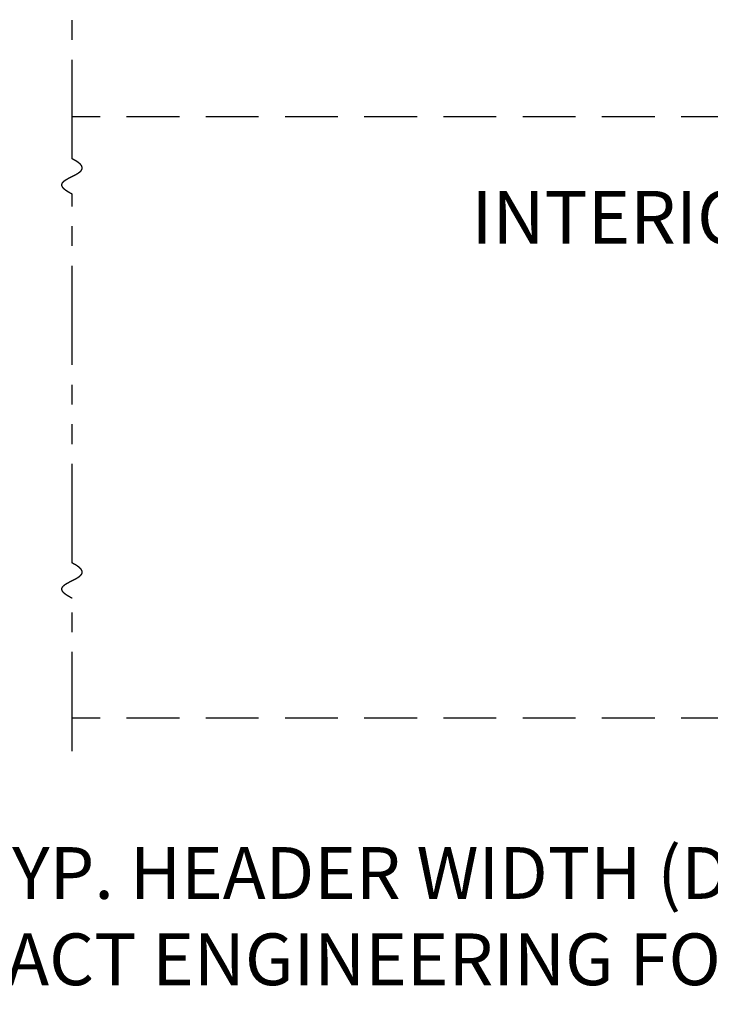
# Model space of a CAD drawing. Extents: x 0 to 60, y -1.5 to 81.5.
# Drawn here: x 18.2 to 24.7, y 11 to 20.3 of the extents above; entities that cross this region are included whole.
import ezdxf

# ---------------------------------------------------------------- set-up
doc = ezdxf.new("R2010")
doc.units = 0
doc.header["$MEASUREMENT"] = 0
doc.header["$PDMODE"] = 2
doc.linetypes.add('DASHED', pattern=[0.75, 0.5, -0.25])
doc.linetypes.add('PHANTOM2', pattern=[1.25, 0.625, -0.125, 0.125, -0.125, 0.125, -0.125])
doc.layers.get('Defpoints').update_dxf_attribs({"linetype": 'CONTINUOUS'})
for name, color, linetype, lineweight in [('Dimension', 2, 'CONTINUOUS', 15), ('Notes', 4, 'CONTINUOUS', 25), ('SECTION', 6, 'PHANTOM2', 25)]:
    doc.layers.add(name, color=color, linetype=linetype, lineweight=lineweight)
doc.layers.add('GHOST', color=30, linetype='DASHED')
doc.styles.get("Standard").update_dxf_attribs({"font": 'arial.ttf'})
doc.dimstyles.new('Nabco Dimension Arch Style - Autocad', dxfattribs={"dimscale": 7, "dimtxt": 0.125, "dimasz": 0.125, "dimexe": 0.04, "dimexo": 0.04, "dimgap": 0.04, "dimtad": 0, "dimdec": 4, "dimzin": 4, "dimdsep": 46, "dimlunit": 5, "dimtxsty": 'Standard', "dimcen": 0, "dimclrd": 256, "dimclre": 256, "dimclrt": 256, "dimadec": 1, "dimazin": 1, "dimtm": 1e-09, "dimtfac": 1, "dimtdec": 4, "dimtofl": 0, "dimtmove": 0, "dimatfit": 3, "dimfxl": 0, "dimfrac": 2, "dimtolj": 1, "dimtzin": 4, "dimlwd": -1, "dimlwe": -1, "dimarcsym": 0})

# ---------------------------------------------------------------- blocks, each defined once
blk = doc.blocks.new('*D8')
at = {"layer": 'Defpoints', "color": 0}
for p in [(11.3944, 13.7102), (38.1768, 13.7102), (38.1768, 11.8352)]:
    blk.add_point(p, dxfattribs=at)
at = {"layer": 'Dimension'}
for p, q in [((11.3944, 13.4302), (11.3944, 11.5552)), ((38.1768, 13.4302), (38.1768, 11.5552)), ((12.2694, 11.8352), (14.9746, 11.8352)), ((37.3018, 11.8352), (34.5965, 11.8352))]:
    blk.add_line(p, q, dxfattribs=at)
for points in [[(12.2694, 11.9811), (12.2694, 11.6894), (11.3944, 11.8352)], [(37.3018, 11.9811), (37.3018, 11.6894), (38.1768, 11.8352)]]:
    blk.add_solid(points, dxfattribs=at)
at = {"layer": 'Dimension', "insert": (24.7856, 11.8352), "char_height": 0.49, "attachment_point": 5}
blk.add_mtext('\\A1;TYP. HEADER WIDTH (DOOR OPENING WIDTH)\\P(CONTACT ENGINEERING FOR MINIMUM HEADER WIDTH)', dxfattribs=at)

msp = doc.modelspace()

# ---------------------------------------------------------------- linework, layer by layer
at = {"layer": 'GHOST'}
for p, q in [((30.91868, 19.39767), (18.65247, 19.39767)), ((30.91868, 13.71017), (18.65247, 13.71017))]:
    msp.add_line(p, q, dxfattribs=at)
at = {"layer": 'SECTION', "ltscale": 1.5}
for p, q in [((18.65247, 19.00187), (18.65247, 22.49328)), ((18.65247, 15.17712), (18.65247, 18.66853)), ((18.65247, 13.39774), (18.65247, 14.84378))]:
    msp.add_line(p, q, dxfattribs=at)
at = {"layer": 'SECTION'}
for points in [[(18.65247, 18.66853), (18.65148, 18.66903), (18.65049, 18.66953), (18.6495, 18.67003), (18.64852, 18.67053), (18.64755, 18.67102), (18.64658, 18.67152), (18.64562, 18.67201), (18.64467, 18.6725), (18.64372, 18.67299), (18.64277, 18.67349), (18.64183, 18.67397), (18.6409, 18.67446), (18.63998, 18.67495), (18.63906, 18.67544), (18.63814, 18.67592), (18.63723, 18.67641), (18.63633, 18.67689), (18.63543, 18.67737), (18.63454, 18.67786), (18.63366, 18.67834), (18.63278, 18.67882), (18.63191, 18.6793), (18.63104, 18.67977), (18.63017, 18.68025), (18.62932, 18.68073), (18.62847, 18.6812), (18.62762, 18.68168), (18.62678, 18.68215), (18.62595, 18.68262), (18.62512, 18.68309), (18.6243, 18.68356), (18.62348, 18.68403), (18.62267, 18.6845), (18.62186, 18.68497), (18.62106, 18.68544), (18.62027, 18.6859), (18.61948, 18.68637), (18.6187, 18.68683), (18.61792, 18.68729), (18.61715, 18.68776), (18.61638, 18.68822), (18.61562, 18.68868), (18.61486, 18.68914), (18.61411, 18.6896), (18.61337, 18.69005), (18.61263, 18.69051), (18.61189, 18.69097), (18.61116, 18.69142), (18.61044, 18.69187), (18.60972, 18.69233), (18.60901, 18.69278), (18.6083, 18.69323), (18.6076, 18.69368), (18.60691, 18.69413), (18.60622, 18.69458), (18.60553, 18.69503), (18.60485, 18.69547), (18.60418, 18.69592), (18.60351, 18.69636), (18.60284, 18.69681), (18.60218, 18.69725), (18.60153, 18.69769), (18.60088, 18.69813), (18.60024, 18.69857), (18.5996, 18.69901), (18.59897, 18.69945), (18.59834, 18.69989), (18.59772, 18.70033), (18.5971, 18.70076), (18.59649, 18.7012), (18.59588, 18.70163), (18.59528, 18.70207), (18.59468, 18.7025), (18.59409, 18.70293), (18.59351, 18.70336), (18.59292, 18.70379), (18.59235, 18.70422), (18.59178, 18.70465), (18.59121, 18.70508), (18.59065, 18.70551), (18.59009, 18.70593), (18.58954, 18.70636), (18.589, 18.70678), (18.58846, 18.7072), (18.58792, 18.70763), (18.58739, 18.70805), (18.58686, 18.70847), (18.58634, 18.70889), (18.58583, 18.70931), (18.58532, 18.70973), (18.58481, 18.71015), (18.58431, 18.71056), (18.58381, 18.71098), (18.58332, 18.71139), (18.58283, 18.71181), (18.58235, 18.71222), (18.58188, 18.71264), (18.5814, 18.71305), (18.58094, 18.71346), (18.58047, 18.71387), (18.58002, 18.71428), (18.57956, 18.71469), (18.57912, 18.7151), (18.57867, 18.7155), (18.57823, 18.71591), (18.5778, 18.71631), (18.57737, 18.71672), (18.57695, 18.71712), (18.57653, 18.71753), (18.57611, 18.71793), (18.5757, 18.71833), (18.5753, 18.71873), (18.57489, 18.71913), (18.5745, 18.71953), (18.57411, 18.71993), (18.57372, 18.72033), (18.57334, 18.72072), (18.57296, 18.72112), (18.57259, 18.72152), (18.57222, 18.72191), (18.57185, 18.72231), (18.57149, 18.7227), (18.57114, 18.72309), (18.57079, 18.72348), (18.57044, 18.72387), (18.5701, 18.72426), (18.56976, 18.72465), (18.56943, 18.72504), (18.5691, 18.72543), (18.56878, 18.72582), (18.56846, 18.7262), (18.56815, 18.72659), (18.56784, 18.72698), (18.56753, 18.72736), (18.56723, 18.72774), (18.56693, 18.72813), (18.56664, 18.72851), (18.56635, 18.72889), (18.56607, 18.72927), (18.56579, 18.72965), (18.56551, 18.73003), (18.56524, 18.73041), (18.56497, 18.73079), (18.56471, 18.73116), (18.56445, 18.73154), (18.5642, 18.73192), (18.56395, 18.73229), (18.5637, 18.73266), (18.56346, 18.73304), (18.56322, 18.73341), (18.56299, 18.73378), (18.56276, 18.73415), (18.56254, 18.73453), (18.56232, 18.7349), (18.5621, 18.73526), (18.56189, 18.73563), (18.56168, 18.736), (18.56148, 18.73637), (18.56128, 18.73674), (18.56108, 18.7371), (18.56089, 18.73747), (18.5607, 18.73783), (18.56052, 18.73819), (18.56034, 18.73856), (18.56016, 18.73892), (18.55999, 18.73928), (18.55983, 18.73964), (18.55966, 18.74), (18.5595, 18.74036), (18.55935, 18.74072), (18.5592, 18.74108), (18.55905, 18.74144), (18.55891, 18.7418), (18.55877, 18.74215), (18.55863, 18.74251), (18.5585, 18.74287), (18.55837, 18.74322), (18.55825, 18.74357), (18.55813, 18.74393), (18.55801, 18.74428), (18.5579, 18.74463), (18.55779, 18.74498), (18.55768, 18.74533), (18.55758, 18.74568), (18.55749, 18.74603), (18.55739, 18.74638), (18.5573, 18.74673), (18.55722, 18.74708), (18.55713, 18.74743), (18.55706, 18.74777), (18.55698, 18.74812), (18.55691, 18.74846), (18.55684, 18.74881), (18.55678, 18.74915), (18.55672, 18.7495), (18.55666, 18.74984), (18.55661, 18.75018), (18.55656, 18.75052), (18.55652, 18.75086), (18.55647, 18.7512), (18.55644, 18.75154), (18.5564, 18.75188), (18.55637, 18.75222), (18.55634, 18.75256), (18.55632, 18.7529), (18.5563, 18.75323), (18.55628, 18.75357), (18.55627, 18.7539), (18.55626, 18.75424), (18.55625, 18.75457), (18.55625, 18.75491), (18.55625, 18.75524), (18.55625, 18.75557), (18.55626, 18.7559), (18.55627, 18.75624), (18.55629, 18.75657), (18.5563, 18.7569), (18.55632, 18.75723), (18.55635, 18.75756), (18.55638, 18.75789), (18.55641, 18.75821), (18.55644, 18.75854), (18.55648, 18.75887), (18.55652, 18.75919), (18.55657, 18.75952), (18.55662, 18.75985), (18.55667, 18.76017), (18.55672, 18.76049), (18.55678, 18.76082), (18.55684, 18.76114), (18.5569, 18.76146), (18.55697, 18.76179), (18.55704, 18.76211), (18.55712, 18.76243), (18.55719, 18.76275), (18.55727, 18.76307), (18.55736, 18.76339), (18.55744, 18.76371), (18.55753, 18.76403), (18.55763, 18.76434), (18.55772, 18.76466), (18.55782, 18.76498), (18.55792, 18.76529), (18.55803, 18.76561), (18.55814, 18.76593), (18.55825, 18.76624), (18.55836, 18.76655), (18.55848, 18.76687), (18.5586, 18.76718), (18.55872, 18.76749), (18.55885, 18.76781), (18.55898, 18.76812), (18.55911, 18.76843), (18.55925, 18.76874), (18.55939, 18.76905), (18.55953, 18.76936), (18.55967, 18.76967), (18.55982, 18.76998), (18.55997, 18.77029), (18.56012, 18.77059), (18.56028, 18.7709), (18.56044, 18.77121), (18.5606, 18.77152), (18.56076, 18.77182), (18.56093, 18.77213), (18.5611, 18.77243), (18.56127, 18.77274), (18.56145, 18.77304), (18.56163, 18.77334), (18.56181, 18.77365), (18.56199, 18.77395), (18.56218, 18.77425), (18.56237, 18.77455), (18.56256, 18.77486), (18.56275, 18.77516), (18.56295, 18.77546), (18.56315, 18.77576), (18.56336, 18.77606), (18.56356, 18.77635), (18.56377, 18.77665), (18.56398, 18.77695), (18.56419, 18.77725), (18.56441, 18.77755), (18.56463, 18.77784), (18.56485, 18.77814), (18.56507, 18.77844), (18.5653, 18.77873), (18.56553, 18.77903), (18.56576, 18.77932), (18.566, 18.77962), (18.56623, 18.77991), (18.56647, 18.7802), (18.56671, 18.7805), (18.56696, 18.78079), (18.5672, 18.78108), (18.56745, 18.78137), (18.5677, 18.78166), (18.56796, 18.78196), (18.56821, 18.78225), (18.56847, 18.78254), (18.56873, 18.78283), (18.569, 18.78312), (18.56926, 18.7834), (18.56953, 18.78369), (18.5698, 18.78398), (18.57008, 18.78427), (18.57035, 18.78456), (18.57063, 18.78484), (18.57091, 18.78513), (18.57119, 18.78542), (18.57148, 18.7857), (18.57176, 18.78599), (18.57205, 18.78627), (18.57234, 18.78656), (18.57264, 18.78684), (18.57293, 18.78713), (18.57323, 18.78741), (18.57353, 18.78769), (18.57383, 18.78798), (18.57414, 18.78826), (18.57444, 18.78854), (18.57475, 18.78882), (18.57506, 18.7891), (18.57538, 18.78939), (18.57569, 18.78967), (18.57601, 18.78995), (18.57633, 18.79023), (18.57665, 18.79051), (18.57697, 18.79079), (18.5773, 18.79107), (18.57763, 18.79134), (18.57796, 18.79162), (18.57829, 18.7919), (18.57862, 18.79218), (18.57896, 18.79246), (18.5793, 18.79273), (18.57964, 18.79301), (18.57998, 18.79329), (18.58032, 18.79356), (18.58067, 18.79384), (18.58101, 18.79411), (18.58136, 18.79439), (18.58171, 18.79466), (18.58207, 18.79494), (18.58242, 18.79521), (18.58278, 18.79549), (18.58314, 18.79576), (18.5835, 18.79603), (18.58386, 18.79631), (18.58422, 18.79658), (18.58459, 18.79685), (18.58496, 18.79712), (18.58533, 18.79739), (18.5857, 18.79767), (18.58607, 18.79794), (18.58645, 18.79821), (18.58682, 18.79848), (18.5872, 18.79875), (18.58758, 18.79902), (18.58796, 18.79929), (18.58835, 18.79956), (18.58873, 18.79983), (18.58912, 18.8001), (18.5895, 18.80036), (18.58989, 18.80063), (18.59029, 18.8009), (18.59068, 18.80117), (18.59107, 18.80144), (18.59147, 18.8017), (18.59187, 18.80197), (18.59227, 18.80224), (18.59267, 18.8025), (18.59307, 18.80277), (18.59347, 18.80304), (18.59388, 18.8033), (18.59429, 18.80357), (18.5947, 18.80383), (18.59511, 18.8041), (18.59552, 18.80436), (18.59593, 18.80463), (18.59634, 18.80489), (18.59676, 18.80516), (18.59718, 18.80542), (18.5976, 18.80568), (18.59802, 18.80595), (18.59844, 18.80621), (18.59886, 18.80647), (18.59928, 18.80673), (18.59971, 18.807), (18.60014, 18.80726), (18.60056, 18.80752), (18.60099, 18.80778), (18.60142, 18.80804), (18.60186, 18.80831), (18.60229, 18.80857), (18.60272, 18.80883), (18.60316, 18.80909), (18.6036, 18.80935), (18.60403, 18.80961), (18.60447, 18.80987), (18.60491, 18.81013), (18.60536, 18.81039), (18.6058, 18.81065), (18.60624, 18.81091), (18.60669, 18.81117), (18.60714, 18.81143), (18.60758, 18.81169), (18.60803, 18.81194), (18.60848, 18.8122), (18.60893, 18.81246), (18.60938, 18.81272), (18.60984, 18.81298), (18.61029, 18.81323), (18.61075, 18.81349), (18.6112, 18.81375), (18.61166, 18.81401), (18.61212, 18.81426), (18.61258, 18.81452), (18.61304, 18.81478), (18.6135, 18.81503), (18.61396, 18.81529), (18.61442, 18.81555), (18.61489, 18.8158), (18.61535, 18.81606), (18.61582, 18.81631), (18.61628, 18.81657), (18.61675, 18.81682), (18.61722, 18.81708), (18.61769, 18.81733), (18.61816, 18.81759), (18.61863, 18.81784), (18.6191, 18.8181), (18.61958, 18.81835), (18.62005, 18.81861), (18.62052, 18.81886), (18.621, 18.81912), (18.62147, 18.81937), (18.62195, 18.81962), (18.62243, 18.81988), (18.62291, 18.82013), (18.62339, 18.82039), (18.62386, 18.82064), (18.62434, 18.82089), (18.62483, 18.82114), (18.62531, 18.8214), (18.62579, 18.82165), (18.62627, 18.8219), (18.62676, 18.82216), (18.62724, 18.82241), (18.62772, 18.82266), (18.62821, 18.82291), (18.6287, 18.82317), (18.62918, 18.82342), (18.62967, 18.82367), (18.63016, 18.82392), (18.63064, 18.82418), (18.63113, 18.82443), (18.63162, 18.82468), (18.63211, 18.82493), (18.6326, 18.82518), (18.63309, 18.82543), (18.63358, 18.82569), (18.63408, 18.82594), (18.63457, 18.82619), (18.63506, 18.82644), (18.63555, 18.82669), (18.63605, 18.82694), (18.63654, 18.82719), (18.63703, 18.82744), (18.63753, 18.82769), (18.63802, 18.82795), (18.63852, 18.8282), (18.63901, 18.82845), (18.63951, 18.8287), (18.64001, 18.82895), (18.6405, 18.8292), (18.641, 18.82945), (18.6415, 18.8297), (18.64199, 18.82995), (18.64249, 18.8302), (18.64299, 18.83045), (18.64349, 18.8307), (18.64398, 18.83095), (18.64448, 18.8312), (18.64498, 18.83145), (18.64548, 18.8317), (18.64598, 18.83195), (18.64648, 18.8322), (18.64698, 18.83245), (18.64748, 18.8327), (18.64798, 18.83295), (18.64848, 18.8332), (18.64898, 18.83345), (18.64948, 18.8337), (18.64997, 18.83395), (18.65047, 18.8342), (18.65097, 18.83445), (18.65147, 18.8347), (18.65197, 18.83495), (18.65247, 18.8352), (18.65297, 18.83545), (18.65347, 18.8357), (18.65397, 18.83595), (18.65447, 18.8362), (18.65497, 18.83645), (18.65547, 18.8367), (18.65597, 18.83695), (18.65647, 18.8372), (18.65697, 18.83745), (18.65747, 18.8377), (18.65797, 18.83795), (18.65847, 18.8382), (18.65897, 18.83845), (18.65947, 18.8387), (18.65997, 18.83895), (18.66047, 18.83921), (18.66096, 18.83946), (18.66146, 18.83971), (18.66196, 18.83996), (18.66246, 18.84021), (18.66296, 18.84046), (18.66345, 18.84071), (18.66395, 18.84096), (18.66445, 18.84121), (18.66494, 18.84146), (18.66544, 18.84171), (18.66594, 18.84196), (18.66643, 18.84221), (18.66693, 18.84246), (18.66742, 18.84271), (18.66792, 18.84296), (18.66841, 18.84321), (18.6689, 18.84347), (18.6694, 18.84372), (18.66989, 18.84397), (18.67038, 18.84422), (18.67087, 18.84447), (18.67137, 18.84472), (18.67186, 18.84497), (18.67235, 18.84523), (18.67284, 18.84548), (18.67333, 18.84573), (18.67382, 18.84598), (18.6743, 18.84623), (18.67479, 18.84648), (18.67528, 18.84674), (18.67577, 18.84699), (18.67625, 18.84724), (18.67674, 18.84749), (18.67722, 18.84775), (18.67771, 18.848), (18.67819, 18.84825), (18.67868, 18.8485), (18.67916, 18.84876), (18.67964, 18.84901), (18.68012, 18.84926), (18.6806, 18.84952), (18.68108, 18.84977), (18.68156, 18.85002), (18.68204, 18.85028), (18.68252, 18.85053), (18.683, 18.85078), (18.68347, 18.85104), (18.68395, 18.85129), (18.68443, 18.85155), (18.6849, 18.8518), (18.68537, 18.85205), (18.68585, 18.85231), (18.68632, 18.85256), (18.68679, 18.85282), (18.68726, 18.85307), (18.68773, 18.85333), (18.6882, 18.85358), (18.68866, 18.85384), (18.68913, 18.85409), (18.6896, 18.85435), (18.69006, 18.85461), (18.69053, 18.85486), (18.69099, 18.85512), (18.69145, 18.85537), (18.69191, 18.85563), (18.69237, 18.85589), (18.69283, 18.85614), (18.69329, 18.8564), (18.69375, 18.85666), (18.6942, 18.85692), (18.69466, 18.85717), (18.69511, 18.85743), (18.69557, 18.85769), (18.69602, 18.85795), (18.69647, 18.85821), (18.69692, 18.85846), (18.69737, 18.85872), (18.69781, 18.85898), (18.69826, 18.85924), (18.69871, 18.8595), (18.69915, 18.85976), (18.69959, 18.86002), (18.70003, 18.86028), (18.70048, 18.86054), (18.70091, 18.8608), (18.70135, 18.86106), (18.70179, 18.86132), (18.70223, 18.86158), (18.70266, 18.86184), (18.70309, 18.8621), (18.70353, 18.86236), (18.70396, 18.86262), (18.70439, 18.86289), (18.70481, 18.86315), (18.70524, 18.86341), (18.70567, 18.86367), (18.70609, 18.86393), (18.70651, 18.8642), (18.70693, 18.86446), (18.70735, 18.86472), (18.70777, 18.86499), (18.70819, 18.86525), (18.70861, 18.86552), (18.70902, 18.86578), (18.70943, 18.86604), (18.70984, 18.86631), (18.71025, 18.86657), (18.71066, 18.86684), (18.71107, 18.86711), (18.71147, 18.86737), (18.71188, 18.86764), (18.71228, 18.8679), (18.71268, 18.86817), (18.71308, 18.86844), (18.71348, 18.8687), (18.71388, 18.86897), (18.71427, 18.86924), (18.71466, 18.86951), (18.71505, 18.86977), (18.71544, 18.87004), (18.71583, 18.87031), (18.71622, 18.87058), (18.7166, 18.87085), (18.71699, 18.87112), (18.71737, 18.87139), (18.71775, 18.87166), (18.71813, 18.87193), (18.7185, 18.8722), (18.71888, 18.87247), (18.71925, 18.87274), (18.71962, 18.87301), (18.71999, 18.87328), (18.72036, 18.87356), (18.72073, 18.87383), (18.72109, 18.8741), (18.72145, 18.87437), (18.72181, 18.87465), (18.72217, 18.87492), (18.72253, 18.8752), (18.72288, 18.87547), (18.72324, 18.87574), (18.72359, 18.87602), (18.72394, 18.87629), (18.72428, 18.87657), (18.72463, 18.87685), (18.72497, 18.87712), (18.72531, 18.8774), (18.72565, 18.87767), (18.72599, 18.87795), (18.72633, 18.87823), (18.72666, 18.87851), (18.72699, 18.87878), (18.72732, 18.87906), (18.72765, 18.87934), (18.72798, 18.87962), (18.7283, 18.8799), (18.72862, 18.88018), (18.72894, 18.88046), (18.72926, 18.88074), (18.72957, 18.88102), (18.72989, 18.8813), (18.7302, 18.88158), (18.7305, 18.88187), (18.73081, 18.88215), (18.73112, 18.88243), (18.73142, 18.88271), (18.73172, 18.883), (18.73202, 18.88328), (18.73231, 18.88356), (18.73261, 18.88385), (18.7329, 18.88413), (18.73319, 18.88442), (18.73347, 18.8847), (18.73376, 18.88499), (18.73404, 18.88528), (18.73432, 18.88556), (18.7346, 18.88585), (18.73487, 18.88614), (18.73515, 18.88643), (18.73542, 18.88671), (18.73568, 18.887), (18.73595, 18.88729), (18.73621, 18.88758), (18.73648, 18.88787), (18.73673, 18.88816), (18.73699, 18.88845), (18.73724, 18.88874), (18.7375, 18.88903), (18.73775, 18.88933), (18.73799, 18.88962), (18.73824, 18.88991), (18.73848, 18.8902), (18.73872, 18.8905), (18.73895, 18.89079), (18.73919, 18.89109), (18.73942, 18.89138), (18.73965, 18.89168), (18.73988, 18.89197), (18.7401, 18.89227), (18.74032, 18.89256), (18.74054, 18.89286), (18.74076, 18.89316), (18.74097, 18.89346), (18.74118, 18.89375), (18.74139, 18.89405), (18.74159, 18.89435), (18.7418, 18.89465), (18.742, 18.89495), (18.74219, 18.89525), (18.74239, 18.89555), (18.74258, 18.89585), (18.74277, 18.89616), (18.74296, 18.89646), (18.74314, 18.89676), (18.74332, 18.89706), (18.7435, 18.89737), (18.74368, 18.89767), (18.74385, 18.89798), (18.74402, 18.89828), (18.74419, 18.89859), (18.74435, 18.89889), (18.74451, 18.8992), (18.74467, 18.89951), (18.74483, 18.89981), (18.74498, 18.90012), (18.74513, 18.90043), (18.74528, 18.90074), (18.74542, 18.90105), (18.74556, 18.90136), (18.7457, 18.90167), (18.74584, 18.90198), (18.74597, 18.90229), (18.7461, 18.9026), (18.74623, 18.90291), (18.74635, 18.90323), (18.74647, 18.90354), (18.74659, 18.90385), (18.7467, 18.90417), (18.74681, 18.90448), (18.74692, 18.9048), (18.74703, 18.90511), (18.74713, 18.90543), (18.74723, 18.90575), (18.74732, 18.90606), (18.74742, 18.90638), (18.74751, 18.9067), (18.74759, 18.90702), (18.74768, 18.90734), (18.74776, 18.90766), (18.74783, 18.90798), (18.74791, 18.9083), (18.74798, 18.90862), (18.74805, 18.90894), (18.74811, 18.90927), (18.74817, 18.90959), (18.74823, 18.90991), (18.74828, 18.91024), (18.74833, 18.91056), (18.74838, 18.91089), (18.74843, 18.91121), (18.74847, 18.91154), (18.74851, 18.91187), (18.74854, 18.91219), (18.74857, 18.91252), (18.7486, 18.91285), (18.74862, 18.91318), (18.74865, 18.91351), (18.74866, 18.91384), (18.74868, 18.91417), (18.74869, 18.9145), (18.7487, 18.91483), (18.7487, 18.91517), (18.7487, 18.9155), (18.7487, 18.91583), (18.74869, 18.91617), (18.74868, 18.9165), (18.74867, 18.91684), (18.74865, 18.91718), (18.74863, 18.91751), (18.74861, 18.91785), (18.74858, 18.91819), (18.74855, 18.91853), (18.74851, 18.91887), (18.74848, 18.9192), (18.74843, 18.91955), (18.74839, 18.91989), (18.74834, 18.92023), (18.74829, 18.92057), (18.74823, 18.92091), (18.74817, 18.92126), (18.74811, 18.9216), (18.74804, 18.92194), (18.74797, 18.92229), (18.74789, 18.92264), (18.74782, 18.92298), (18.74773, 18.92333), (18.74765, 18.92368), (18.74756, 18.92402), (18.74746, 18.92437), (18.74737, 18.92472), (18.74727, 18.92507), (18.74716, 18.92542), (18.74705, 18.92578), (18.74694, 18.92613), (18.74682, 18.92648), (18.7467, 18.92683), (18.74658, 18.92719), (18.74645, 18.92754), (18.74632, 18.9279), (18.74618, 18.92825), (18.74604, 18.92861), (18.7459, 18.92897), (18.74575, 18.92933), (18.7456, 18.92968), (18.74545, 18.93004), (18.74529, 18.9304), (18.74512, 18.93076), (18.74496, 18.93112), (18.74479, 18.93149), (18.74461, 18.93185), (18.74443, 18.93221), (18.74425, 18.93258), (18.74406, 18.93294), (18.74387, 18.93331), (18.74367, 18.93367), (18.74347, 18.93404), (18.74327, 18.93441), (18.74306, 18.93477), (18.74285, 18.93514), (18.74263, 18.93551), (18.74241, 18.93588), (18.74219, 18.93625), (18.74196, 18.93662), (18.74173, 18.937), (18.74149, 18.93737), (18.74125, 18.93774), (18.741, 18.93812), (18.74075, 18.93849), (18.7405, 18.93887), (18.74024, 18.93924), (18.73998, 18.93962), (18.73971, 18.94), (18.73944, 18.94038), (18.73916, 18.94076), (18.73888, 18.94114), (18.7386, 18.94152), (18.73831, 18.9419), (18.73802, 18.94228), (18.73772, 18.94266), (18.73742, 18.94305), (18.73711, 18.94343), (18.7368, 18.94382), (18.73649, 18.9442), (18.73617, 18.94459), (18.73585, 18.94498), (18.73552, 18.94536), (18.73519, 18.94575), (18.73485, 18.94614), (18.73451, 18.94653), (18.73416, 18.94692), (18.73381, 18.94732), (18.73346, 18.94771), (18.7331, 18.9481), (18.73273, 18.9485), (18.73236, 18.94889), (18.73199, 18.94929), (18.73161, 18.94968), (18.73123, 18.95008), (18.73084, 18.95048), (18.73045, 18.95088), (18.73005, 18.95128), (18.72965, 18.95168), (18.72925, 18.95208), (18.72884, 18.95248), (18.72842, 18.95288), (18.728, 18.95328), (18.72758, 18.95369), (18.72715, 18.95409), (18.72672, 18.9545), (18.72628, 18.9549), (18.72583, 18.95531), (18.72539, 18.95572), (18.72493, 18.95613), (18.72448, 18.95654), (18.72401, 18.95695), (18.72355, 18.95736), (18.72307, 18.95777), (18.7226, 18.95818), (18.72212, 18.9586), (18.72163, 18.95901), (18.72114, 18.95943), (18.72064, 18.95984), (18.72014, 18.96026), (18.71963, 18.96068), (18.71912, 18.9611), (18.71861, 18.96152), (18.71809, 18.96194), (18.71756, 18.96236), (18.71703, 18.96278), (18.71649, 18.9632), (18.71595, 18.96363), (18.71541, 18.96405), (18.71486, 18.96448), (18.7143, 18.9649), (18.71374, 18.96533), (18.71317, 18.96576), (18.7126, 18.96618), (18.71203, 18.96661), (18.71144, 18.96704), (18.71086, 18.96747), (18.71027, 18.96791), (18.70967, 18.96834), (18.70907, 18.96877), (18.70846, 18.96921), (18.70785, 18.96964), (18.70723, 18.97008), (18.70661, 18.97052), (18.70598, 18.97095), (18.70535, 18.97139), (18.70471, 18.97183), (18.70407, 18.97227), (18.70342, 18.97271), (18.70277, 18.97316), (18.70211, 18.9736), (18.70144, 18.97404), (18.70077, 18.97449), (18.7001, 18.97493), (18.69942, 18.97538), (18.69873, 18.97583), (18.69804, 18.97628), (18.69735, 18.97673), (18.69664, 18.97718), (18.69594, 18.97763), (18.69523, 18.97808), (18.69451, 18.97853), (18.69378, 18.97899), (18.69306, 18.97944), (18.69232, 18.9799), (18.69158, 18.98035), (18.69084, 18.98081), (18.69009, 18.98127), (18.68933, 18.98173), (18.68857, 18.98219), (18.6878, 18.98265), (18.68703, 18.98311), (18.68625, 18.98358), (18.68547, 18.98404), (18.68468, 18.9845), (18.68389, 18.98497), (18.68309, 18.98544), (18.68228, 18.9859), (18.68147, 18.98637), (18.68065, 18.98684), (18.67983, 18.98731), (18.679, 18.98778), (18.67817, 18.98826), (18.67733, 18.98873), (18.67648, 18.9892), (18.67563, 18.98968), (18.67477, 18.99016), (18.67391, 18.99063), (18.67304, 18.99111), (18.67217, 18.99159), (18.67129, 18.99207), (18.67041, 18.99255), (18.66951, 18.99303), (18.66862, 18.99352), (18.66772, 18.994), (18.66681, 18.99448), (18.66589, 18.99497), (18.66497, 18.99546), (18.66405, 18.99594), (18.66311, 18.99643), (18.66218, 18.99692), (18.66123, 18.99741), (18.66028, 18.9979), (18.65933, 18.9984), (18.65837, 18.99889), (18.6574, 18.99938), (18.65643, 18.99988), (18.65545, 19.00038), (18.65446, 19.00087), (18.65347, 19.00137), (18.65247, 19.00187)], [(18.65247, 14.84378), (18.65148, 14.84428), (18.65049, 14.84478), (18.6495, 14.84528), (18.64852, 14.84577), (18.64755, 14.84627), (18.64658, 14.84676), (18.64562, 14.84726), (18.64467, 14.84775), (18.64372, 14.84824), (18.64277, 14.84873), (18.64183, 14.84922), (18.6409, 14.84971), (18.63998, 14.8502), (18.63906, 14.85068), (18.63814, 14.85117), (18.63723, 14.85165), (18.63633, 14.85214), (18.63543, 14.85262), (18.63454, 14.8531), (18.63366, 14.85358), (18.63278, 14.85406), (18.63191, 14.85454), (18.63104, 14.85502), (18.63017, 14.8555), (18.62932, 14.85597), (18.62847, 14.85645), (18.62762, 14.85692), (18.62678, 14.8574), (18.62595, 14.85787), (18.62512, 14.85834), (18.6243, 14.85881), (18.62348, 14.85928), (18.62267, 14.85975), (18.62186, 14.86022), (18.62106, 14.86068), (18.62027, 14.86115), (18.61948, 14.86161), (18.6187, 14.86208), (18.61792, 14.86254), (18.61715, 14.863), (18.61638, 14.86346), (18.61562, 14.86392), (18.61486, 14.86438), (18.61411, 14.86484), (18.61337, 14.8653), (18.61263, 14.86576), (18.61189, 14.86621), (18.61116, 14.86667), (18.61044, 14.86712), (18.60972, 14.86757), (18.60901, 14.86802), (18.6083, 14.86848), (18.6076, 14.86893), (18.60691, 14.86938), (18.60622, 14.86982), (18.60553, 14.87027), (18.60485, 14.87072), (18.60418, 14.87116), (18.60351, 14.87161), (18.60284, 14.87205), (18.60218, 14.8725), (18.60153, 14.87294), (18.60088, 14.87338), (18.60024, 14.87382), (18.5996, 14.87426), (18.59897, 14.8747), (18.59834, 14.87514), (18.59772, 14.87557), (18.5971, 14.87601), (18.59649, 14.87645), (18.59588, 14.87688), (18.59528, 14.87731), (18.59468, 14.87775), (18.59409, 14.87818), (18.59351, 14.87861), (18.59292, 14.87904), (18.59235, 14.87947), (18.59178, 14.8799), (18.59121, 14.88033), (18.59065, 14.88075), (18.59009, 14.88118), (18.58954, 14.8816), (18.589, 14.88203), (18.58846, 14.88245), (18.58792, 14.88287), (18.58739, 14.8833), (18.58686, 14.88372), (18.58634, 14.88414), (18.58583, 14.88456), (18.58532, 14.88497), (18.58481, 14.88539), (18.58431, 14.88581), (18.58381, 14.88623), (18.58332, 14.88664), (18.58283, 14.88705), (18.58235, 14.88747), (18.58188, 14.88788), (18.5814, 14.88829), (18.58094, 14.8887), (18.58047, 14.88911), (18.58002, 14.88952), (18.57956, 14.88993), (18.57912, 14.89034), (18.57867, 14.89075), (18.57823, 14.89115), (18.5778, 14.89156), (18.57737, 14.89197), (18.57695, 14.89237), (18.57653, 14.89277), (18.57611, 14.89318), (18.5757, 14.89358), (18.5753, 14.89398), (18.57489, 14.89438), (18.5745, 14.89478), (18.57411, 14.89518), (18.57372, 14.89557), (18.57334, 14.89597), (18.57296, 14.89637), (18.57259, 14.89676), (18.57222, 14.89716), (18.57185, 14.89755), (18.57149, 14.89794), (18.57114, 14.89834), (18.57079, 14.89873), (18.57044, 14.89912), (18.5701, 14.89951), (18.56976, 14.8999), (18.56943, 14.90029), (18.5691, 14.90068), (18.56878, 14.90106), (18.56846, 14.90145), (18.56815, 14.90184), (18.56784, 14.90222), (18.56753, 14.90261), (18.56723, 14.90299), (18.56693, 14.90337), (18.56664, 14.90375), (18.56635, 14.90414), (18.56607, 14.90452), (18.56579, 14.9049), (18.56551, 14.90528), (18.56524, 14.90565), (18.56497, 14.90603), (18.56471, 14.90641), (18.56445, 14.90679), (18.5642, 14.90716), (18.56395, 14.90754), (18.5637, 14.90791), (18.56346, 14.90828), (18.56322, 14.90866), (18.56299, 14.90903), (18.56276, 14.9094), (18.56254, 14.90977), (18.56232, 14.91014), (18.5621, 14.91051), (18.56189, 14.91088), (18.56168, 14.91125), (18.56148, 14.91161), (18.56128, 14.91198), (18.56108, 14.91235), (18.56089, 14.91271), (18.5607, 14.91308), (18.56052, 14.91344), (18.56034, 14.9138), (18.56016, 14.91417), (18.55999, 14.91453), (18.55983, 14.91489), (18.55966, 14.91525), (18.5595, 14.91561), (18.55935, 14.91597), (18.5592, 14.91633), (18.55905, 14.91669), (18.55891, 14.91704), (18.55877, 14.9174), (18.55863, 14.91776), (18.5585, 14.91811), (18.55837, 14.91847), (18.55825, 14.91882), (18.55813, 14.91917), (18.55801, 14.91953), (18.5579, 14.91988), (18.55779, 14.92023), (18.55768, 14.92058), (18.55758, 14.92093), (18.55749, 14.92128), (18.55739, 14.92163), (18.5573, 14.92198), (18.55722, 14.92232), (18.55713, 14.92267), (18.55706, 14.92302), (18.55698, 14.92336), (18.55691, 14.92371), (18.55684, 14.92405), (18.55678, 14.9244), (18.55672, 14.92474), (18.55666, 14.92508), (18.55661, 14.92543), (18.55656, 14.92577), (18.55652, 14.92611), (18.55647, 14.92645), (18.55644, 14.92679), (18.5564, 14.92713), (18.55637, 14.92747), (18.55634, 14.9278), (18.55632, 14.92814), (18.5563, 14.92848), (18.55628, 14.92881), (18.55627, 14.92915), (18.55626, 14.92948), (18.55625, 14.92982), (18.55625, 14.93015), (18.55625, 14.93049), (18.55625, 14.93082), (18.55626, 14.93115), (18.55627, 14.93148), (18.55629, 14.93181), (18.5563, 14.93214), (18.55632, 14.93247), (18.55635, 14.9328), (18.55638, 14.93313), (18.55641, 14.93346), (18.55644, 14.93379), (18.55648, 14.93411), (18.55652, 14.93444), (18.55657, 14.93477), (18.55662, 14.93509), (18.55667, 14.93542), (18.55672, 14.93574), (18.55678, 14.93606), (18.55684, 14.93639), (18.5569, 14.93671), (18.55697, 14.93703), (18.55704, 14.93735), (18.55712, 14.93768), (18.55719, 14.938), (18.55727, 14.93832), (18.55736, 14.93863), (18.55744, 14.93895), (18.55753, 14.93927), (18.55763, 14.93959), (18.55772, 14.93991), (18.55782, 14.94022), (18.55792, 14.94054), (18.55803, 14.94086), (18.55814, 14.94117), (18.55825, 14.94149), (18.55836, 14.9418), (18.55848, 14.94211), (18.5586, 14.94243), (18.55872, 14.94274), (18.55885, 14.94305), (18.55898, 14.94336), (18.55911, 14.94368), (18.55925, 14.94399), (18.55939, 14.9443), (18.55953, 14.94461), (18.55967, 14.94492), (18.55982, 14.94522), (18.55997, 14.94553), (18.56012, 14.94584), (18.56028, 14.94615), (18.56044, 14.94646), (18.5606, 14.94676), (18.56076, 14.94707), (18.56093, 14.94737), (18.5611, 14.94768), (18.56127, 14.94798), (18.56145, 14.94829), (18.56163, 14.94859), (18.56181, 14.94889), (18.56199, 14.9492), (18.56218, 14.9495), (18.56237, 14.9498), (18.56256, 14.9501), (18.56275, 14.9504), (18.56295, 14.9507), (18.56315, 14.951), (18.56336, 14.9513), (18.56356, 14.9516), (18.56377, 14.9519), (18.56398, 14.9522), (18.56419, 14.9525), (18.56441, 14.95279), (18.56463, 14.95309), (18.56485, 14.95339), (18.56507, 14.95368), (18.5653, 14.95398), (18.56553, 14.95427), (18.56576, 14.95457), (18.566, 14.95486), (18.56623, 14.95516), (18.56647, 14.95545), (18.56671, 14.95574), (18.56696, 14.95604), (18.5672, 14.95633), (18.56745, 14.95662), (18.5677, 14.95691), (18.56796, 14.9572), (18.56821, 14.95749), (18.56847, 14.95778), (18.56873, 14.95807), (18.569, 14.95836), (18.56926, 14.95865), (18.56953, 14.95894), (18.5698, 14.95923), (18.57008, 14.95952), (18.57035, 14.9598), (18.57063, 14.96009), (18.57091, 14.96038), (18.57119, 14.96066), (18.57148, 14.96095), (18.57176, 14.96123), (18.57205, 14.96152), (18.57234, 14.9618), (18.57264, 14.96209), (18.57293, 14.96237), (18.57323, 14.96266), (18.57353, 14.96294), (18.57383, 14.96322), (18.57414, 14.96351), (18.57444, 14.96379), (18.57475, 14.96407), (18.57506, 14.96435), (18.57538, 14.96463), (18.57569, 14.96491), (18.57601, 14.96519), (18.57633, 14.96547), (18.57665, 14.96575), (18.57697, 14.96603), (18.5773, 14.96631), (18.57763, 14.96659), (18.57796, 14.96687), (18.57829, 14.96715), (18.57862, 14.96742), (18.57896, 14.9677), (18.5793, 14.96798), (18.57964, 14.96826), (18.57998, 14.96853), (18.58032, 14.96881), (18.58067, 14.96908), (18.58101, 14.96936), (18.58136, 14.96963), (18.58171, 14.96991), (18.58207, 14.97018), (18.58242, 14.97046), (18.58278, 14.97073), (18.58314, 14.97101), (18.5835, 14.97128), (18.58386, 14.97155), (18.58422, 14.97182), (18.58459, 14.9721), (18.58496, 14.97237), (18.58533, 14.97264), (18.5857, 14.97291), (18.58607, 14.97318), (18.58645, 14.97345), (18.58682, 14.97372), (18.5872, 14.97399), (18.58758, 14.97426), (18.58796, 14.97453), (18.58835, 14.9748), (18.58873, 14.97507), (18.58912, 14.97534), (18.5895, 14.97561), (18.58989, 14.97588), (18.59029, 14.97615), (18.59068, 14.97642), (18.59107, 14.97668), (18.59147, 14.97695), (18.59187, 14.97722), (18.59227, 14.97748), (18.59267, 14.97775), (18.59307, 14.97802), (18.59347, 14.97828), (18.59388, 14.97855), (18.59429, 14.97881), (18.5947, 14.97908), (18.59511, 14.97934), (18.59552, 14.97961), (18.59593, 14.97987), (18.59634, 14.98014), (18.59676, 14.9804), (18.59718, 14.98067), (18.5976, 14.98093), (18.59802, 14.98119), (18.59844, 14.98146), (18.59886, 14.98172), (18.59928, 14.98198), (18.59971, 14.98224), (18.60014, 14.98251), (18.60056, 14.98277), (18.60099, 14.98303), (18.60142, 14.98329), (18.60186, 14.98355), (18.60229, 14.98381), (18.60272, 14.98407), (18.60316, 14.98434), (18.6036, 14.9846), (18.60403, 14.98486), (18.60447, 14.98512), (18.60491, 14.98538), (18.60536, 14.98564), (18.6058, 14.9859), (18.60624, 14.98615), (18.60669, 14.98641), (18.60714, 14.98667), (18.60758, 14.98693), (18.60803, 14.98719), (18.60848, 14.98745), (18.60893, 14.98771), (18.60938, 14.98796), (18.60984, 14.98822), (18.61029, 14.98848), (18.61075, 14.98874), (18.6112, 14.98899), (18.61166, 14.98925), (18.61212, 14.98951), (18.61258, 14.98977), (18.61304, 14.99002), (18.6135, 14.99028), (18.61396, 14.99054), (18.61442, 14.99079), (18.61489, 14.99105), (18.61535, 14.9913), (18.61582, 14.99156), (18.61628, 14.99181), (18.61675, 14.99207), (18.61722, 14.99233), (18.61769, 14.99258), (18.61816, 14.99284), (18.61863, 14.99309), (18.6191, 14.99334), (18.61958, 14.9936), (18.62005, 14.99385), (18.62052, 14.99411), (18.621, 14.99436), (18.62147, 14.99462), (18.62195, 14.99487), (18.62243, 14.99512), (18.62291, 14.99538), (18.62339, 14.99563), (18.62386, 14.99588), (18.62434, 14.99614), (18.62483, 14.99639), (18.62531, 14.99664), (18.62579, 14.9969), (18.62627, 14.99715), (18.62676, 14.9974), (18.62724, 14.99766), (18.62772, 14.99791), (18.62821, 14.99816), (18.6287, 14.99841), (18.62918, 14.99866), (18.62967, 14.99892), (18.63016, 14.99917), (18.63064, 14.99942), (18.63113, 14.99967), (18.63162, 14.99992), (18.63211, 15.00018), (18.6326, 15.00043), (18.63309, 15.00068), (18.63358, 15.00093), (18.63408, 15.00118), (18.63457, 15.00143), (18.63506, 15.00169), (18.63555, 15.00194), (18.63605, 15.00219), (18.63654, 15.00244), (18.63703, 15.00269), (18.63753, 15.00294), (18.63802, 15.00319), (18.63852, 15.00344), (18.63901, 15.00369), (18.63951, 15.00394), (18.64001, 15.00419), (18.6405, 15.00444), (18.641, 15.0047), (18.6415, 15.00495), (18.64199, 15.0052), (18.64249, 15.00545), (18.64299, 15.0057), (18.64349, 15.00595), (18.64398, 15.0062), (18.64448, 15.00645), (18.64498, 15.0067), (18.64548, 15.00695), (18.64598, 15.0072), (18.64648, 15.00745), (18.64698, 15.0077), (18.64748, 15.00795), (18.64798, 15.0082), (18.64848, 15.00845), (18.64898, 15.0087), (18.64948, 15.00895), (18.64997, 15.0092), (18.65047, 15.00945), (18.65097, 15.0097), (18.65147, 15.00995), (18.65197, 15.0102), (18.65247, 15.01045), (18.65297, 15.0107), (18.65347, 15.01095), (18.65397, 15.0112), (18.65447, 15.01145), (18.65497, 15.0117), (18.65547, 15.01195), (18.65597, 15.0122), (18.65647, 15.01245), (18.65697, 15.0127), (18.65747, 15.01295), (18.65797, 15.0132), (18.65847, 15.01345), (18.65897, 15.0137), (18.65947, 15.01395), (18.65997, 15.0142), (18.66047, 15.01445), (18.66096, 15.0147), (18.66146, 15.01495), (18.66196, 15.0152), (18.66246, 15.01545), (18.66296, 15.0157), (18.66345, 15.01595), (18.66395, 15.0162), (18.66445, 15.01645), (18.66494, 15.0167), (18.66544, 15.01696), (18.66594, 15.01721), (18.66643, 15.01746), (18.66693, 15.01771), (18.66742, 15.01796), (18.66792, 15.01821), (18.66841, 15.01846), (18.6689, 15.01871), (18.6694, 15.01896), (18.66989, 15.01921), (18.67038, 15.01947), (18.67087, 15.01972), (18.67137, 15.01997), (18.67186, 15.02022), (18.67235, 15.02047), (18.67284, 15.02072), (18.67333, 15.02097), (18.67382, 15.02123), (18.6743, 15.02148), (18.67479, 15.02173), (18.67528, 15.02198), (18.67577, 15.02223), (18.67625, 15.02249), (18.67674, 15.02274), (18.67722, 15.02299), (18.67771, 15.02324), (18.67819, 15.0235), (18.67868, 15.02375), (18.67916, 15.024), (18.67964, 15.02426), (18.68012, 15.02451), (18.6806, 15.02476), (18.68108, 15.02501), (18.68156, 15.02527), (18.68204, 15.02552), (18.68252, 15.02578), (18.683, 15.02603), (18.68347, 15.02628), (18.68395, 15.02654), (18.68443, 15.02679), (18.6849, 15.02705), (18.68537, 15.0273), (18.68585, 15.02755), (18.68632, 15.02781), (18.68679, 15.02806), (18.68726, 15.02832), (18.68773, 15.02857), (18.6882, 15.02883), (18.68866, 15.02908), (18.68913, 15.02934), (18.6896, 15.0296), (18.69006, 15.02985), (18.69053, 15.03011), (18.69099, 15.03036), (18.69145, 15.03062), (18.69191, 15.03088), (18.69237, 15.03113), (18.69283, 15.03139), (18.69329, 15.03165), (18.69375, 15.0319), (18.6942, 15.03216), (18.69466, 15.03242), (18.69511, 15.03268), (18.69557, 15.03293), (18.69602, 15.03319), (18.69647, 15.03345), (18.69692, 15.03371), (18.69737, 15.03397), (18.69781, 15.03423), (18.69826, 15.03449), (18.69871, 15.03474), (18.69915, 15.035), (18.69959, 15.03526), (18.70003, 15.03552), (18.70048, 15.03578), (18.70091, 15.03604), (18.70135, 15.0363), (18.70179, 15.03656), (18.70223, 15.03682), (18.70266, 15.03709), (18.70309, 15.03735), (18.70353, 15.03761), (18.70396, 15.03787), (18.70439, 15.03813), (18.70481, 15.03839), (18.70524, 15.03866), (18.70567, 15.03892), (18.70609, 15.03918), (18.70651, 15.03944), (18.70693, 15.03971), (18.70735, 15.03997), (18.70777, 15.04023), (18.70819, 15.0405), (18.70861, 15.04076), (18.70902, 15.04103), (18.70943, 15.04129), (18.70984, 15.04156), (18.71025, 15.04182), (18.71066, 15.04209), (18.71107, 15.04235), (18.71147, 15.04262), (18.71188, 15.04288), (18.71228, 15.04315), (18.71268, 15.04342), (18.71308, 15.04368), (18.71348, 15.04395), (18.71388, 15.04422), (18.71427, 15.04448), (18.71466, 15.04475), (18.71505, 15.04502), (18.71544, 15.04529), (18.71583, 15.04556), (18.71622, 15.04583), (18.7166, 15.0461), (18.71699, 15.04636), (18.71737, 15.04663), (18.71775, 15.0469), (18.71813, 15.04717), (18.7185, 15.04745), (18.71888, 15.04772), (18.71925, 15.04799), (18.71962, 15.04826), (18.71999, 15.04853), (18.72036, 15.0488), (18.72073, 15.04908), (18.72109, 15.04935), (18.72145, 15.04962), (18.72181, 15.04989), (18.72217, 15.05017), (18.72253, 15.05044), (18.72288, 15.05072), (18.72324, 15.05099), (18.72359, 15.05126), (18.72394, 15.05154), (18.72428, 15.05182), (18.72463, 15.05209), (18.72497, 15.05237), (18.72531, 15.05264), (18.72565, 15.05292), (18.72599, 15.0532), (18.72633, 15.05347), (18.72666, 15.05375), (18.72699, 15.05403), (18.72732, 15.05431), (18.72765, 15.05459), (18.72798, 15.05487), (18.7283, 15.05515), (18.72862, 15.05543), (18.72894, 15.05571), (18.72926, 15.05599), (18.72957, 15.05627), (18.72989, 15.05655), (18.7302, 15.05683), (18.7305, 15.05711), (18.73081, 15.05739), (18.73112, 15.05768), (18.73142, 15.05796), (18.73172, 15.05824), (18.73202, 15.05853), (18.73231, 15.05881), (18.73261, 15.0591), (18.7329, 15.05938), (18.73319, 15.05967), (18.73347, 15.05995), (18.73376, 15.06024), (18.73404, 15.06052), (18.73432, 15.06081), (18.7346, 15.0611), (18.73487, 15.06138), (18.73515, 15.06167), (18.73542, 15.06196), (18.73568, 15.06225), (18.73595, 15.06254), (18.73621, 15.06283), (18.73648, 15.06312), (18.73673, 15.06341), (18.73699, 15.0637), (18.73724, 15.06399), (18.7375, 15.06428), (18.73775, 15.06457), (18.73799, 15.06486), (18.73824, 15.06516), (18.73848, 15.06545), (18.73872, 15.06574), (18.73895, 15.06604), (18.73919, 15.06633), (18.73942, 15.06663), (18.73965, 15.06692), (18.73988, 15.06722), (18.7401, 15.06751), (18.74032, 15.06781), (18.74054, 15.06811), (18.74076, 15.0684), (18.74097, 15.0687), (18.74118, 15.069), (18.74139, 15.0693), (18.74159, 15.0696), (18.7418, 15.0699), (18.742, 15.0702), (18.74219, 15.0705), (18.74239, 15.0708), (18.74258, 15.0711), (18.74277, 15.0714), (18.74296, 15.0717), (18.74314, 15.07201), (18.74332, 15.07231), (18.7435, 15.07261), (18.74368, 15.07292), (18.74385, 15.07322), (18.74402, 15.07353), (18.74419, 15.07383), (18.74435, 15.07414), (18.74451, 15.07444), (18.74467, 15.07475), (18.74483, 15.07506), (18.74498, 15.07537), (18.74513, 15.07567), (18.74528, 15.07598), (18.74542, 15.07629), (18.74556, 15.0766), (18.7457, 15.07691), (18.74584, 15.07722), (18.74597, 15.07753), (18.7461, 15.07785), (18.74623, 15.07816), (18.74635, 15.07847), (18.74647, 15.07878), (18.74659, 15.0791), (18.7467, 15.07941), (18.74681, 15.07973), (18.74692, 15.08004), (18.74703, 15.08036), (18.74713, 15.08068), (18.74723, 15.08099), (18.74732, 15.08131), (18.74742, 15.08163), (18.74751, 15.08195), (18.74759, 15.08226), (18.74768, 15.08258), (18.74776, 15.0829), (18.74783, 15.08322), (18.74791, 15.08355), (18.74798, 15.08387), (18.74805, 15.08419), (18.74811, 15.08451), (18.74817, 15.08483), (18.74823, 15.08516), (18.74828, 15.08548), (18.74833, 15.08581), (18.74838, 15.08613), (18.74843, 15.08646), (18.74847, 15.08679), (18.74851, 15.08711), (18.74854, 15.08744), (18.74857, 15.08777), (18.7486, 15.0881), (18.74862, 15.08843), (18.74865, 15.08876), (18.74866, 15.08909), (18.74868, 15.08942), (18.74869, 15.08975), (18.7487, 15.09008), (18.7487, 15.09041), (18.7487, 15.09075), (18.7487, 15.09108), (18.74869, 15.09141), (18.74868, 15.09175), (18.74867, 15.09209), (18.74865, 15.09242), (18.74863, 15.09276), (18.74861, 15.0931), (18.74858, 15.09343), (18.74855, 15.09377), (18.74851, 15.09411), (18.74848, 15.09445), (18.74843, 15.09479), (18.74839, 15.09513), (18.74834, 15.09547), (18.74829, 15.09582), (18.74823, 15.09616), (18.74817, 15.0965), (18.74811, 15.09685), (18.74804, 15.09719), (18.74797, 15.09754), (18.74789, 15.09788), (18.74782, 15.09823), (18.74773, 15.09857), (18.74765, 15.09892), (18.74756, 15.09927), (18.74746, 15.09962), (18.74737, 15.09997), (18.74727, 15.10032), (18.74716, 15.10067), (18.74705, 15.10102), (18.74694, 15.10137), (18.74682, 15.10173), (18.7467, 15.10208), (18.74658, 15.10243), (18.74645, 15.10279), (18.74632, 15.10314), (18.74618, 15.1035), (18.74604, 15.10386), (18.7459, 15.10421), (18.74575, 15.10457), (18.7456, 15.10493), (18.74545, 15.10529), (18.74529, 15.10565), (18.74512, 15.10601), (18.74496, 15.10637), (18.74479, 15.10673), (18.74461, 15.1071), (18.74443, 15.10746), (18.74425, 15.10782), (18.74406, 15.10819), (18.74387, 15.10855), (18.74367, 15.10892), (18.74347, 15.10928), (18.74327, 15.10965), (18.74306, 15.11002), (18.74285, 15.11039), (18.74263, 15.11076), (18.74241, 15.11113), (18.74219, 15.1115), (18.74196, 15.11187), (18.74173, 15.11224), (18.74149, 15.11262), (18.74125, 15.11299), (18.741, 15.11336), (18.74075, 15.11374), (18.7405, 15.11411), (18.74024, 15.11449), (18.73998, 15.11487), (18.73971, 15.11525), (18.73944, 15.11562), (18.73916, 15.116), (18.73888, 15.11638), (18.7386, 15.11676), (18.73831, 15.11715), (18.73802, 15.11753), (18.73772, 15.11791), (18.73742, 15.11829), (18.73711, 15.11868), (18.7368, 15.11906), (18.73649, 15.11945), (18.73617, 15.11984), (18.73585, 15.12022), (18.73552, 15.12061), (18.73519, 15.121), (18.73485, 15.12139), (18.73451, 15.12178), (18.73416, 15.12217), (18.73381, 15.12256), (18.73346, 15.12295), (18.7331, 15.12335), (18.73273, 15.12374), (18.73236, 15.12414), (18.73199, 15.12453), (18.73161, 15.12493), (18.73123, 15.12533), (18.73084, 15.12572), (18.73045, 15.12612), (18.73005, 15.12652), (18.72965, 15.12692), (18.72925, 15.12732), (18.72884, 15.12772), (18.72842, 15.12813), (18.728, 15.12853), (18.72758, 15.12893), (18.72715, 15.12934), (18.72672, 15.12974), (18.72628, 15.13015), (18.72583, 15.13056), (18.72539, 15.13097), (18.72493, 15.13137), (18.72448, 15.13178), (18.72401, 15.13219), (18.72355, 15.13261), (18.72307, 15.13302), (18.7226, 15.13343), (18.72212, 15.13384), (18.72163, 15.13426), (18.72114, 15.13467), (18.72064, 15.13509), (18.72014, 15.13551), (18.71963, 15.13592), (18.71912, 15.13634), (18.71861, 15.13676), (18.71809, 15.13718), (18.71756, 15.1376), (18.71703, 15.13803), (18.71649, 15.13845), (18.71595, 15.13887), (18.71541, 15.1393), (18.71486, 15.13972), (18.7143, 15.14015), (18.71374, 15.14057), (18.71317, 15.141), (18.7126, 15.14143), (18.71203, 15.14186), (18.71144, 15.14229), (18.71086, 15.14272), (18.71027, 15.14315), (18.70967, 15.14359), (18.70907, 15.14402), (18.70846, 15.14445), (18.70785, 15.14489), (18.70723, 15.14533), (18.70661, 15.14576), (18.70598, 15.1462), (18.70535, 15.14664), (18.70471, 15.14708), (18.70407, 15.14752), (18.70342, 15.14796), (18.70277, 15.1484), (18.70211, 15.14885), (18.70144, 15.14929), (18.70077, 15.14974), (18.7001, 15.15018), (18.69942, 15.15063), (18.69873, 15.15108), (18.69804, 15.15152), (18.69735, 15.15197), (18.69664, 15.15242), (18.69594, 15.15287), (18.69523, 15.15333), (18.69451, 15.15378), (18.69378, 15.15423), (18.69306, 15.15469), (18.69232, 15.15514), (18.69158, 15.1556), (18.69084, 15.15606), (18.69009, 15.15652), (18.68933, 15.15698), (18.68857, 15.15744), (18.6878, 15.1579), (18.68703, 15.15836), (18.68625, 15.15882), (18.68547, 15.15929), (18.68468, 15.15975), (18.68389, 15.16022), (18.68309, 15.16068), (18.68228, 15.16115), (18.68147, 15.16162), (18.68065, 15.16209), (18.67983, 15.16256), (18.679, 15.16303), (18.67817, 15.1635), (18.67733, 15.16398), (18.67648, 15.16445), (18.67563, 15.16493), (18.67477, 15.1654), (18.67391, 15.16588), (18.67304, 15.16636), (18.67217, 15.16684), (18.67129, 15.16732), (18.67041, 15.1678), (18.66951, 15.16828), (18.66862, 15.16876), (18.66772, 15.16924), (18.66681, 15.16973), (18.66589, 15.17022), (18.66497, 15.1707), (18.66405, 15.17119), (18.66311, 15.17168), (18.66218, 15.17217), (18.66123, 15.17266), (18.66028, 15.17315), (18.65933, 15.17364), (18.65837, 15.17414), (18.6574, 15.17463), (18.65643, 15.17513), (18.65545, 15.17562), (18.65446, 15.17612), (18.65347, 15.17662), (18.65247, 15.17712)]]:
    msp.add_lwpolyline(points, dxfattribs=at)

# ---------------------------------------------------------------- texts
at = {"layer": 'Notes', "insert": (24.78558, 18.69772), "char_height": 0.5, "width": 16.1320907, "attachment_point": 2}
msp.add_mtext('INTERIOR SIDE', dxfattribs=at)

# ---------------------------------------------------------------- dimensions: what is measured, and where the dimension line sits
at = {"layer": 'Dimension'}
dim = msp.add_linear_dim(base=(38.17678, 11.83524), p1=(11.39438, 13.71024), p2=(38.17678, 13.71024), text='TYP. HEADER WIDTH (DOOR OPENING WIDTH)\\P(CONTACT ENGINEERING FOR MINIMUM HEADER WIDTH)', dimstyle='Nabco Dimension Arch Style - Autocad', override={"dimtxt": 0.07, "dimpost": '\\X'}, dxfattribs=at)
dim.commit()
dim.dimension.update_dxf_attribs({"geometry": '*D8', "text_midpoint": (24.78558, 11.83524), "dimtype": 160})

doc.saveas('drawing.dxf')
